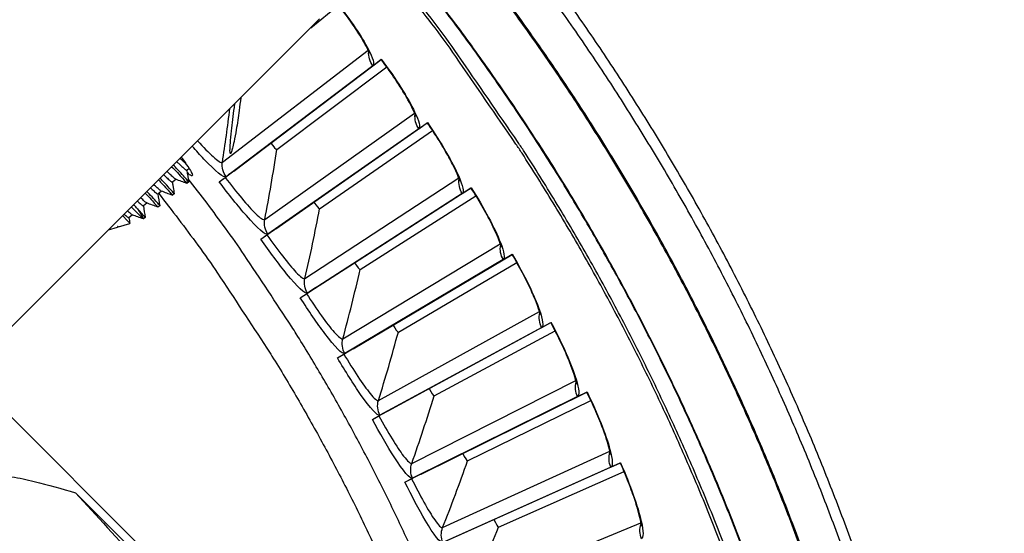
# Model space of a CAD drawing. Units: inches. Extents: x 0.5 to 67.5, y 1.5 to 42.5.
# Drawn here: x 16.3 to 18.8, y 14.6 to 15.9 of the extents above; entities that cross this region are included whole.
import ezdxf

# ---------------------------------------------------------------- set-up
doc = ezdxf.new("R2010")
doc.units = ezdxf.units.IN
doc.header["$LTSCALE"] = 4
doc.header["$MEASUREMENT"] = 0
doc.layers.add('Visible (ANSI)', color=7, linetype='Continuous')
doc.layers.add('Visible Narrow (ANSI)', color=7, linetype='Continuous')

msp = doc.modelspace()

# ---------------------------------------------------------------- linework, layer by layer
at = {"layer": 'Visible (ANSI)'}
for p, q in [((17.0416, 15.8305), (17.1109, 15.8867)), ((17.0416, 15.8305), (17.1109, 15.8867)), ((17.1966, 15.7358), (16.8303, 15.4585)), ((16.8491, 15.4728), (17.2171, 15.7514)), ((16.9415, 15.5427), (17.2171, 15.7514)), ((16.9568, 15.5268), (17.2311, 15.7325)), ((16.9568, 15.5268), (17.2311, 15.7325)), ((17.1966, 15.7358), (17.2175, 15.7517)), ((17.2171, 15.7514), (17.2175, 15.7517)), ((16.954, 15.3288), (17.3322, 15.5933)), ((17.0489, 15.3951), (17.3322, 15.5933)), ((17.3111, 15.5785), (17.3325, 15.5936)), ((17.3322, 15.5933), (17.3325, 15.5936)), ((17.3111, 15.5785), (16.9346, 15.3152)), ((17.0636, 15.3787), (17.3454, 15.5739)), ((17.0636, 15.3787), (17.3454, 15.5739)), ((16.836, 15.4629), (16.9415, 15.5427)), ((16.9415, 15.5427), (16.9415, 15.5427)), ((16.738, 15.479), (16.7322, 15.4742)), ((16.8131, 15.4455), (16.8303, 15.4585)), ((16.828, 15.4568), (16.836, 15.4629)), ((16.8491, 15.4728), (16.836, 15.4629)), ((16.705, 15.452), (16.696, 15.4447)), ((16.7369, 15.4454), (16.7324, 15.4417)), ((16.8131, 15.4455), (16.828, 15.4568)), ((16.6688, 15.4224), (16.6599, 15.4151)), ((16.7007, 15.4159), (16.6962, 15.4122)), ((17.4195, 15.417), (17.0334, 15.168)), ((17.0533, 15.1809), (17.4412, 15.431)), ((17.1506, 15.2436), (17.4412, 15.431)), ((17.1647, 15.2266), (17.4537, 15.4111)), ((17.1647, 15.2266), (17.4537, 15.4111)), ((17.4195, 15.417), (17.4416, 15.4312)), ((17.4412, 15.431), (17.4416, 15.4312)), ((16.6326, 15.3929), (16.6237, 15.3856)), ((16.6645, 15.3863), (16.66, 15.3826)), ((16.9405, 15.3193), (17.0489, 15.3951)), ((17.0489, 15.3951), (17.0489, 15.3951)), ((16.5964, 15.3633), (16.5875, 15.356)), ((16.5616, 15.3335), (16.5898, 15.342)), ((16.6284, 15.3568), (16.6238, 15.3531)), ((16.5363, 15.3259), (16.5588, 15.3327)), ((16.5591, 15.3342), (16.5588, 15.3327)), ((16.5602, 15.3338), (16.559, 15.3328)), ((16.5604, 15.3337), (16.5599, 15.3339)), ((16.9169, 15.3028), (16.9346, 15.3152)), ((16.9169, 15.3028), (16.9322, 15.3135)), ((16.9322, 15.3135), (16.9405, 15.3193)), ((16.954, 15.3288), (16.9405, 15.3193)), ((17.147, 15.0293), (17.544, 15.2647)), ((17.2466, 15.0884), (17.544, 15.2647)), ((17.5219, 15.2516), (17.5444, 15.2649)), ((17.544, 15.2647), (17.5444, 15.2649)), ((17.0395, 15.172), (17.1506, 15.2436)), ((17.5219, 15.2516), (17.1266, 15.0173)), ((17.1506, 15.2436), (17.1506, 15.2436)), ((17.2601, 15.0709), (17.5558, 15.2444)), ((17.2601, 15.0709), (17.5558, 15.2444)), ((17.0153, 15.1563), (17.0334, 15.168)), ((17.0153, 15.1563), (17.031, 15.1665)), ((17.031, 15.1665), (17.0395, 15.172)), ((17.0533, 15.1809), (17.0395, 15.172)), ((17.235, 14.8744), (17.6405, 15.0947)), ((17.3367, 14.9296), (17.6405, 15.0947)), ((17.6179, 15.0824), (17.6409, 15.0949)), ((17.6405, 15.0947), (17.6409, 15.0949)), ((17.1329, 15.021), (17.2466, 15.0884)), ((17.6179, 15.0824), (17.2142, 14.8631)), ((17.2466, 15.0884), (17.2466, 15.0884)), ((17.3495, 14.9116), (17.6515, 15.0739)), ((17.3495, 14.9116), (17.6515, 15.0739)), ((17.1081, 15.0063), (17.1266, 15.0173)), ((17.1081, 15.0063), (17.1242, 15.0158)), ((17.1242, 15.0158), (17.1329, 15.021)), ((17.147, 15.0293), (17.1329, 15.021)), ((17.2205, 14.8665), (17.3367, 14.9296)), ((17.317, 14.7163), (17.7306, 14.9211)), ((17.3367, 14.9296), (17.3367, 14.9296)), ((17.4208, 14.7676), (17.7306, 14.9211)), ((17.7075, 14.9097), (17.731, 14.9213)), ((17.7306, 14.9211), (17.731, 14.9213)), ((17.7075, 14.9097), (17.2958, 14.7057)), ((17.4329, 14.7492), (17.7408, 14.9)), ((17.4329, 14.7492), (17.7408, 14.9)), ((17.235, 14.8744), (17.2205, 14.8665)), ((17.1952, 14.8528), (17.2142, 14.8631)), ((17.1952, 14.8528), (17.2116, 14.8617)), ((17.2116, 14.8617), (17.2205, 14.8665)), ((17.3023, 14.709), (17.4208, 14.7676)), ((17.4208, 14.7676), (17.4208, 14.7676)), ((17.7906, 14.7338), (17.3715, 14.5454)), ((17.3931, 14.5551), (17.814, 14.7443)), ((17.4987, 14.6026), (17.814, 14.7443)), ((17.5101, 14.5837), (17.8234, 14.7228)), ((17.5101, 14.5837), (17.8234, 14.7228)), ((17.7906, 14.7338), (17.8145, 14.7445)), ((17.814, 14.7443), (17.8145, 14.7445)), ((17.2765, 14.6962), (17.2958, 14.7057)), ((17.2765, 14.6962), (17.2932, 14.7045)), ((17.2932, 14.7045), (17.3023, 14.709)), ((17.317, 14.7163), (17.3023, 14.709)), ((17.3781, 14.5484), (17.4987, 14.6026)), ((17.4987, 14.6026), (17.4987, 14.6026))]:
    msp.add_line(p, q, dxfattribs=at)
at = {"layer": 'Visible (ANSI)', "color": 84}
for p, q in [((17.0635, 15.8524), (16.1813, 14.9715)), ((16.0872, 15.0656), (17.8488, 13.304)), ((17.8599, 13.2639), (16.454, 14.6698))]:
    msp.add_line(p, q, dxfattribs=at)
at = {"layer": 'Visible (ANSI)', "flags": 128}
for points in [[(18.0912, 14.4732, 0.006828), (18.0386, 14.6096, 0.006828), (17.9822, 14.7445, 0.006828), (17.9222, 14.8778, 0.006828), (17.8585, 15.0094, 0.006828), (17.7913, 15.1393, 0.006828), (17.7206, 15.2673, 0.006828), (17.6464, 15.3932, 0.006828), (17.5688, 15.5172, 0.006828), (17.5536, 15.54, 0.000707), (17.4035, 15.7584, 0.012951), (17.3441, 15.84, 0.006828), (17.2253, 15.9902)], [(18.7314, 12.6895, 0.006949), (18.7271, 12.8468, 0.006949), (18.7185, 13.0039, 0.006949), (18.7054, 13.1606, 0.006949), (18.6881, 13.317, 0.006949), (18.6663, 13.4728, 0.006949), (18.6403, 13.628, 0.006949), (18.61, 13.7824, 0.006949), (18.5753, 13.9359, 0.006949), (18.5365, 14.0883, 0.006949), (18.4934, 14.2396, 0.006949), (18.4461, 14.3897, 0.006949), (18.3947, 14.5384, 0.006949), (18.3391, 14.6856, 0.006949), (18.2795, 14.8312, 0.006949), (18.2158, 14.9751, 0.006949), (18.1482, 15.1171, 0.006949), (18.0767, 15.2572, 0.006949), (18.0013, 15.3953, 0.006949), (17.9221, 15.5313, 0.006949), (17.8391, 15.6649, 0.006949), (17.7525, 15.7963, 0.006949), (17.6622, 15.9251, 0.006949)], [(18.7048, 12.6891, 0.006949), (18.7005, 12.8457, 0.006949), (18.6919, 13.002, 0.006949), (18.6789, 13.1581, 0.006949), (18.6616, 13.3137, 0.006949), (18.64, 13.4688, 0.006949), (18.6141, 13.6232, 0.006949), (18.5839, 13.7769, 0.006949), (18.5494, 13.9296, 0.006949), (18.5107, 14.0814, 0.006949), (18.4678, 14.232, 0.006949), (18.4208, 14.3813, 0.006949), (18.3696, 14.5293, 0.006949), (18.3143, 14.6758, 0.006949), (18.2549, 14.8207, 0.006949), (18.1916, 14.9639, 0.006949), (18.1243, 15.1053, 0.006949), (18.0531, 15.2448, 0.006949), (17.9781, 15.3822, 0.006949), (17.8992, 15.5175, 0.006949), (17.8167, 15.6506, 0.006949), (17.7304, 15.7813, 0.006949), (17.6406, 15.9095, 0.006949)], [(17.6142, 13.5386, 0.006368), (17.5814, 13.6899, 0.012119), (17.5612, 13.7688, 0.000617), (17.5025, 13.9759, 0.006368), (17.4965, 13.9959, 0.006368), (17.4599, 14.1082, 0.006368), (17.4204, 14.2194, 0.006368), (17.3781, 14.3297, 0.006368), (17.333, 14.4388, 0.006368), (17.2851, 14.5468, 0.006368), (17.2345, 14.6535, 0.006368), (17.1812, 14.7588, 0.006368), (17.1252, 14.8628, 0.006368), (17.0666, 14.9653, 0.006368), (17.0054, 15.0663, 0.006368), (16.9942, 15.0839, 0.000617), (16.8754, 15.2635, 0.012119), (16.8288, 15.3302, 0.006368), (16.7356, 15.4537)], [(16.6068, 15.3811, -0.005411), (16.6106, 15.3757, -0.009502), (16.6126, 15.3726, -0.000485), (16.6169, 15.3659, -0.004729), (16.6173, 15.3652, -0.010381), (16.6179, 15.3641, -0.002262), (16.6206, 15.3592, -0.025843), (16.6212, 15.3579, -0.011457), (16.6224, 15.3548)]]:
    msp.add_lwpolyline(points, format="xyb", dxfattribs=at)
at = {"layer": 'Visible (ANSI)', "color": 84, "flags": 128}
msp.add_lwpolyline([(15.8052, 14.7537, -0.009705), (15.9122, 14.7545, -0.017998), (15.9698, 14.7517, -0.001396), (16.1129, 14.7393, -0.009706), (16.1334, 14.737, -0.009755), (16.1539, 14.734, -0.001409), (16.2951, 14.7097, -0.018114), (16.3512, 14.6977, -0.009754), (16.454, 14.6698)], format="xyb", dxfattribs=at)
at = {"layer": 'Visible (ANSI)'}
for radius, start, end in [(7.0625, 330.11041, 330.01041), (7.0375, 330.11041, 330.01041), (7, 335.46628, 335.36628), (6.975, 335.46628, 335.36628)]:
    msp.add_arc((13.0712, 12.6135), radius, start, end, dxfattribs=at)
for points, knots in [([(17.1881, 15.766), (17.1881, 15.766), (17.188, 15.7662), (17.1877, 15.7673), (17.1871, 15.7689), (17.1849, 15.7742), (17.1829, 15.7785), (17.1769, 15.7901), (17.1723, 15.7981), (17.1605, 15.8175), (17.1526, 15.8295), (17.1345, 15.8556), (17.1237, 15.8702), (17.1104, 15.8873), (17.1083, 15.89), (17.1062, 15.8927)], [0.0892287, 0.0892287, 0.0892287, 0.0892287, 0.1095265, 0.1095265, 0.1618558, 0.1618558, 0.2368612, 0.2368612, 0.3386917, 0.3386917, 0.4617936, 0.4617936, 0.5964294, 0.5964294, 0.6216092, 0.6216092, 0.6216092, 0.6216092]), ([(17.3037, 15.609), (17.3037, 15.609), (17.3036, 15.6092), (17.3033, 15.6103), (17.3028, 15.612), (17.3008, 15.6173), (17.299, 15.6216), (17.2934, 15.6334), (17.2892, 15.6417), (17.278, 15.6615), (17.2707, 15.6738), (17.2535, 15.7006), (17.2433, 15.7155), (17.2276, 15.7374), (17.2224, 15.7444), (17.2171, 15.7514)], [0.0892289, 0.0892289, 0.0892289, 0.0892289, 0.1095262, 0.1095262, 0.1618554, 0.1618554, 0.2368605, 0.2368605, 0.3386909, 0.3386909, 0.4617926, 0.4617926, 0.5964284, 0.5964284, 0.6601579, 0.6601579, 0.6601579, 0.6601579]), ([(16.8666, 15.6558), (16.8655, 15.6454), (16.8643, 15.6345), (16.8607, 15.6076), (16.8582, 15.5912), (16.8538, 15.5654), (16.8519, 15.5553), (16.8487, 15.5401), (16.8474, 15.5344), (16.8453, 15.5262), (16.8444, 15.5233), (16.8432, 15.5197), (16.8428, 15.5187), (16.8422, 15.5174), (16.8419, 15.517), (16.8416, 15.5166), (16.8416, 15.5166), (16.8415, 15.5165), (16.8414, 15.5164), (16.8414, 15.5164), (16.8413, 15.5163), (16.8413, 15.5163), (16.8412, 15.5163), (16.8411, 15.5162), (16.841, 15.5162), (16.8404, 15.5164), (16.8401, 15.5177), (16.8398, 15.522), (16.8398, 15.525), (16.8401, 15.5324), (16.8404, 15.5371), (16.8415, 15.5513), (16.8425, 15.562), (16.8457, 15.5913), (16.8482, 15.6116), (16.8512, 15.6347), (16.8516, 15.638), (16.8521, 15.6413)], [-1.0150577, -1.0150577, -1.0150577, -1.0150577, -0.9286529, -0.9286529, -0.7995021, -0.7995021, -0.7117607, -0.7117607, -0.6516881, -0.6516881, -0.608319, -0.608319, -0.5830456, -0.5830456, -0.5670776, -0.5670776, -0.5621696, -0.5621696, -0.5590948, -0.5590948, -0.5562647, -0.5562647, -0.5526371, -0.5526371, -0.544956, -0.544956, -0.4950951, -0.4950951, -0.4469137, -0.4469137, -0.393473, -0.393473, -0.2962897, -0.2962897, -0.1370002, -0.1370002, -0.1107877, -0.1107877, -0.1107877, -0.1107877]), ([(17.4133, 15.4478), (17.4133, 15.4478), (17.4133, 15.448), (17.413, 15.4491), (17.4126, 15.4507), (17.4107, 15.4562), (17.4091, 15.4606), (17.404, 15.4726), (17.4, 15.4809), (17.3897, 15.5012), (17.3828, 15.5137), (17.3666, 15.5411), (17.357, 15.5565), (17.3421, 15.5789), (17.3372, 15.5861), (17.3322, 15.5933)], [0.0892291, 0.0892291, 0.0892291, 0.0892291, 0.109526, 0.109526, 0.1618549, 0.1618549, 0.2368598, 0.2368598, 0.33869, 0.33869, 0.4617917, 0.4617917, 0.5964275, 0.5964275, 0.6601582, 0.6601582, 0.6601582, 0.6601582]), ([(16.718, 15.5074), (16.7217, 15.5026), (16.7254, 15.4977), (16.7329, 15.487), (16.7365, 15.4815), (16.7419, 15.4726), (16.7441, 15.4685), (16.7463, 15.4628), (16.7465, 15.461), (16.7458, 15.4605)], [0.7294099, 0.7294099, 0.7294099, 0.7294099, 0.777427, 0.777427, 0.8372358, 0.8372358, 0.8970356, 0.8970356, 0.9568354, 0.9568354, 0.9568354, 0.9568354]), ([(16.6941, 15.4836), (16.6978, 15.48), (16.7013, 15.4764), (16.7101, 15.4672), (16.7149, 15.4618), (16.723, 15.4527), (16.7263, 15.449), (16.7309, 15.4436), (16.7322, 15.4421), (16.7324, 15.4417), (16.7324, 15.4417), (16.7324, 15.4417)], [-1.0154906, -1.0154906, -1.0154906, -1.0154906, -0.9731481, -0.9731481, -0.9040884, -0.9040884, -0.8352128, -0.8352128, -0.7663373, -0.7663373, -0.758181, -0.758181, -0.758181, -0.758181]), ([(16.7369, 15.4454), (16.7369, 15.4454), (16.7369, 15.4454), (16.7367, 15.4458), (16.7354, 15.4473), (16.7308, 15.4526), (16.7276, 15.4564), (16.7194, 15.4655), (16.7146, 15.4709), (16.7057, 15.4802), (16.702, 15.4839), (16.6982, 15.4877)], [-0.9074367, -0.9074367, -0.9074367, -0.9074367, -0.8993242, -0.8993242, -0.830819, -0.830819, -0.7623138, -0.7623138, -0.6936253, -0.6936253, -0.6499079, -0.6499079, -0.6499079, -0.6499079]), ([(16.7067, 15.4961), (16.7087, 15.4945), (16.7106, 15.4928), (16.7161, 15.4879), (16.7193, 15.4848), (16.7249, 15.4796), (16.7272, 15.4776), (16.7306, 15.4748), (16.7317, 15.4741), (16.7322, 15.4742), (16.7322, 15.4742), (16.7322, 15.4742)], [0.26671972, 0.26671972, 0.26671972, 0.26671972, 0.27689049, 0.27689049, 0.29726599, 0.29726599, 0.31763748, 0.31763748, 0.33800897, 0.33800897, 0.34018619, 0.34018619, 0.34018619, 0.34018619]), ([(16.7308, 15.4899), (16.7308, 15.4899), (16.7308, 15.4899), (16.7279, 15.4926), (16.7246, 15.4958), (16.719, 15.5008), (16.7169, 15.5025), (16.7149, 15.5043)], [0.64209839, 0.64209839, 0.64209839, 0.64209839, 0.64277171, 0.64277171, 0.70128188, 0.70128188, 0.73192243, 0.73192243, 0.73192243, 0.73192243]), ([(16.674, 15.4635), (16.6749, 15.4628), (16.6757, 15.462), (16.6801, 15.4581), (16.6832, 15.4551), (16.6889, 15.4499), (16.6912, 15.4478), (16.6946, 15.4452), (16.6957, 15.4445), (16.696, 15.4446), (16.696, 15.4447), (16.696, 15.4447)], [0.27513697, 0.27513697, 0.27513697, 0.27513697, 0.27981102, 0.27981102, 0.30045856, 0.30045856, 0.32218278, 0.32218278, 0.34315389, 0.34315389, 0.34446631, 0.34446631, 0.34446631, 0.34446631]), ([(16.7047, 15.4521), (16.7041, 15.4523), (16.7032, 15.4529), (16.7, 15.4554), (16.6977, 15.4575), (16.6921, 15.4626), (16.6889, 15.4657), (16.6842, 15.4699), (16.6832, 15.4708), (16.6822, 15.4717)], [0.4447504, 0.4447504, 0.4447504, 0.4447504, 0.469359, 0.469359, 0.49993963, 0.49993963, 0.53052627, 0.53052627, 0.53877781, 0.53877781, 0.53877781, 0.53877781]), ([(16.7458, 15.4605), (16.7451, 15.46), (16.7435, 15.4605), (16.7388, 15.4639), (16.7361, 15.4663), (16.7331, 15.4693)], [0, 0, 0, 0, 0.0598024, 0.0598024, 0.1103313, 0.1103313, 0.1103313, 0.1103313]), ([(16.6685, 15.4225), (16.6683, 15.4226), (16.668, 15.4228), (16.6665, 15.4237), (16.6647, 15.4252), (16.6598, 15.4295), (16.6568, 15.4323), (16.6523, 15.4364), (16.6509, 15.4377), (16.6495, 15.439)], [0.07361381, 0.07361381, 0.07361381, 0.07361381, 0.07961956, 0.07961956, 0.09834098, 0.09834098, 0.11781456, 0.11781456, 0.12593251, 0.12593251, 0.12593251, 0.12593251]), ([(16.6612, 15.4507), (16.6636, 15.4483), (16.6659, 15.4459), (16.6735, 15.4379), (16.6783, 15.4327), (16.6866, 15.4233), (16.69, 15.4194), (16.6947, 15.4141), (16.696, 15.4125), (16.6962, 15.4122), (16.6962, 15.4122), (16.6962, 15.4122)], [-0.4007313, -0.4007313, -0.4007313, -0.4007313, -0.3753956, -0.3753956, -0.3151028, -0.3151028, -0.2514783, -0.2514783, -0.1902093, -0.1902093, -0.183333, -0.183333, -0.183333, -0.183333]), ([(16.7007, 15.4159), (16.7008, 15.4159), (16.6998, 15.4171), (16.6957, 15.4219), (16.6925, 15.4255), (16.6846, 15.4344), (16.68, 15.4396), (16.6717, 15.4482), (16.6686, 15.4515), (16.6653, 15.4548)], [-0.9054009, -0.9054009, -0.9054009, -0.9054009, -0.8381968, -0.8381968, -0.7677308, -0.7677308, -0.7002715, -0.7002715, -0.661813, -0.661813, -0.661813, -0.661813]), ([(16.6961, 15.4447), (16.6962, 15.4443), (16.6963, 15.4439), (16.6965, 15.4425), (16.6966, 15.4415), (16.6972, 15.4376), (16.6977, 15.4347), (16.699, 15.4265), (16.6999, 15.4212), (16.7007, 15.4159)], [0.00053398, 0.00053398, 0.00053398, 0.00053398, 0.00413176, 0.00413176, 0.01229942, 0.01229942, 0.0368028, 0.0368028, 0.08169385, 0.08169385, 0.08169385, 0.08169385]), ([(16.6282, 15.4177), (16.6295, 15.4165), (16.6307, 15.4152), (16.6373, 15.4083), (16.642, 15.4031), (16.6504, 15.3937), (16.6538, 15.3898), (16.6585, 15.3845), (16.6598, 15.383), (16.66, 15.3826), (16.66, 15.3826), (16.66, 15.3826)], [-0.4316466, -0.4316466, -0.4316466, -0.4316466, -0.4163931, -0.4163931, -0.348892, -0.348892, -0.2776608, -0.2776608, -0.2090668, -0.2090668, -0.2013685, -0.2013685, -0.2013685, -0.2013685]), ([(16.6645, 15.3863), (16.6645, 15.3863), (16.6645, 15.3863), (16.6646, 15.3864), (16.6635, 15.3877), (16.6592, 15.3926), (16.656, 15.3962), (16.648, 15.4052), (16.6433, 15.4104), (16.6362, 15.4179), (16.6343, 15.4199), (16.6323, 15.4219)], [-0.905859, -0.905859, -0.905859, -0.905859, -0.9046898, -0.9046898, -0.8367053, -0.8367053, -0.7660945, -0.7660945, -0.6986638, -0.6986638, -0.6750654, -0.6750654, -0.6750654, -0.6750654]), ([(16.6413, 15.4308), (16.6445, 15.428), (16.6473, 15.4253), (16.6526, 15.4203), (16.655, 15.4183), (16.6584, 15.4156), (16.6595, 15.415), (16.6598, 15.4151), (16.6598, 15.4151), (16.6599, 15.4151)], [0.28180653, 0.28180653, 0.28180653, 0.28180653, 0.30045856, 0.30045856, 0.32218278, 0.32218278, 0.34315389, 0.34315389, 0.34446631, 0.34446631, 0.34446631, 0.34446631]), ([(17.5168, 15.2825), (17.5168, 15.2825), (17.5168, 15.2827), (17.5166, 15.2838), (17.5162, 15.2855), (17.5146, 15.291), (17.5131, 15.2955), (17.5084, 15.3077), (17.5048, 15.3162), (17.4952, 15.3368), (17.4887, 15.3496), (17.4736, 15.3776), (17.4646, 15.3933), (17.4506, 15.4162), (17.4459, 15.4236), (17.4412, 15.431)], [0.0892293, 0.0892293, 0.0892293, 0.0892293, 0.1095257, 0.1095257, 0.1618545, 0.1618545, 0.2368592, 0.2368592, 0.3386892, 0.3386892, 0.4617908, 0.4617908, 0.5964265, 0.5964265, 0.6601585, 0.6601585, 0.6601585, 0.6601585]), ([(16.6085, 15.3981), (16.6103, 15.3964), (16.612, 15.3948), (16.6164, 15.3908), (16.6188, 15.3887), (16.6222, 15.386), (16.6233, 15.3854), (16.6236, 15.3855), (16.6236, 15.3856), (16.6237, 15.3856)], [0.28888659, 0.28888659, 0.28888659, 0.28888659, 0.30045856, 0.30045856, 0.32218278, 0.32218278, 0.34315389, 0.34315389, 0.34446631, 0.34446631, 0.34446631, 0.34446631]), ([(16.6323, 15.393), (16.6321, 15.3931), (16.6318, 15.3932), (16.6303, 15.3941), (16.6284, 15.3956), (16.6235, 15.3999), (16.6206, 15.4027), (16.6172, 15.4058), (16.617, 15.4061), (16.6167, 15.4063)], [0.07372456, 0.07372456, 0.07372456, 0.07372456, 0.07961956, 0.07961956, 0.09834098, 0.09834098, 0.11781456, 0.11781456, 0.11924312, 0.11924312, 0.11924312, 0.11924312]), ([(16.5898, 15.342), (16.5898, 15.342), (16.5898, 15.342), (16.5896, 15.3423), (16.5884, 15.3436), (16.5846, 15.3479), (16.5819, 15.3509), (16.5769, 15.3563), (16.5747, 15.3587), (16.572, 15.3616)], [-1.2555362, -1.2555362, -1.2555362, -1.2555362, -1.2323959, -1.2323959, -1.056752, -1.056752, -0.8867996, -0.8867996, -0.7990764, -0.7990764, -0.7990764, -0.7990764]), ([(16.5757, 15.3653), (16.5771, 15.364), (16.5784, 15.3628), (16.5822, 15.3594), (16.5843, 15.3578), (16.5867, 15.3561), (16.5873, 15.3559), (16.5875, 15.356)], [0.39296753, 0.39296753, 0.39296753, 0.39296753, 0.40911137, 0.40911137, 0.44372565, 0.44372565, 0.46997327, 0.46997327, 0.46997327, 0.46997327]), ([(16.5961, 15.3634), (16.5955, 15.3636), (16.5946, 15.3642), (16.5917, 15.3665), (16.5893, 15.3686), (16.5856, 15.372), (16.5848, 15.3727), (16.5839, 15.3735)], [0.09688709, 0.09688709, 0.09688709, 0.09688709, 0.11810184, 0.11810184, 0.14769881, 0.14769881, 0.15569548, 0.15569548, 0.15569548, 0.15569548]), ([(16.5935, 15.3831), (16.5942, 15.3824), (16.5948, 15.3818), (16.6022, 15.3748), (16.6069, 15.3699), (16.6129, 15.3639), (16.6153, 15.3616), (16.6194, 15.3576), (16.6211, 15.356), (16.6224, 15.3548)], [-0.1435483, -0.1435483, -0.1435483, -0.1435483, -0.1384199, -0.1384199, -0.0860594, -0.0860594, -0.0430785, -0.0430785, 0, 0, 0, 0]), ([(16.6284, 15.3568), (16.6284, 15.3568), (16.6275, 15.3578), (16.624, 15.3618), (16.6214, 15.3648), (16.6149, 15.3721), (16.6111, 15.3764), (16.6068, 15.3811)], [-0.1857898, -0.1857898, -0.1857898, -0.1857898, -0.1230549, -0.1230549, -0.0602745, -0.0602745, -0.000001, -0.000001, -0.000001, -0.000001]), ([(16.5616, 15.3335), (16.5616, 15.3335), (16.5615, 15.3335), (16.5611, 15.3334), (16.5603, 15.3337), (16.5591, 15.3342)], [0.0644634, 0.0644634, 0.0644634, 0.0644634, 0.06522858, 0.06522858, 0.07868612, 0.07868612, 0.07868612, 0.07868612]), ([(17.614, 15.1135), (17.614, 15.1135), (17.614, 15.1137), (17.6138, 15.1148), (17.6135, 15.1165), (17.6121, 15.1221), (17.6108, 15.1266), (17.6066, 15.1389), (17.6033, 15.1476), (17.5944, 15.1685), (17.5885, 15.1816), (17.5744, 15.2101), (17.566, 15.2261), (17.5528, 15.2496), (17.5485, 15.2572), (17.544, 15.2647)], [0.0892295, 0.0892295, 0.0892295, 0.0892295, 0.1095255, 0.1095255, 0.1618541, 0.1618541, 0.2368586, 0.2368586, 0.3386884, 0.3386884, 0.4617899, 0.4617899, 0.5964256, 0.5964256, 0.6601588, 0.6601588, 0.6601588, 0.6601588]), ([(17.7048, 14.9409), (17.7048, 14.9409), (17.7048, 14.9411), (17.7046, 14.9422), (17.7044, 14.944), (17.7032, 14.9496), (17.702, 14.9541), (17.6983, 14.9666), (17.6953, 14.9754), (17.6873, 14.9967), (17.6818, 15.0099), (17.6689, 15.039), (17.6611, 15.0553), (17.6488, 15.0792), (17.6447, 15.087), (17.6405, 15.0947)], [0.0892297, 0.0892297, 0.0892297, 0.0892297, 0.1095253, 0.1095253, 0.1618537, 0.1618537, 0.2368579, 0.2368579, 0.3386876, 0.3386876, 0.461789, 0.461789, 0.5964247, 0.5964247, 0.6601591, 0.6601591, 0.6601591, 0.6601591]), ([(17.789, 14.7651), (17.789, 14.7651), (17.789, 14.7653), (17.7889, 14.7664), (17.7887, 14.7681), (17.7877, 14.7738), (17.7867, 14.7784), (17.7835, 14.791), (17.7809, 14.7999), (17.7736, 14.8214), (17.7687, 14.8349), (17.7568, 14.8644), (17.7496, 14.881), (17.7382, 14.9054), (17.7344, 14.9133), (17.7306, 14.9211)], [0.0892299, 0.0892299, 0.0892299, 0.0892299, 0.1095251, 0.1095251, 0.1618533, 0.1618533, 0.2368573, 0.2368573, 0.3386868, 0.3386868, 0.4617881, 0.4617881, 0.5964239, 0.5964239, 0.6601593, 0.6601593, 0.6601593, 0.6601593]), ([(17.8666, 14.5862), (17.8666, 14.5862), (17.8666, 14.5864), (17.8665, 14.5875), (17.8664, 14.5892), (17.8656, 14.5949), (17.8648, 14.5995), (17.862, 14.6123), (17.8597, 14.6212), (17.8533, 14.6431), (17.8489, 14.6567), (17.8381, 14.6866), (17.8316, 14.7035), (17.8211, 14.7283), (17.8176, 14.7363), (17.814, 14.7443)], [0.08923, 0.08923, 0.08923, 0.08923, 0.1095249, 0.1095249, 0.1618529, 0.1618529, 0.2368567, 0.2368567, 0.3386861, 0.3386861, 0.4617873, 0.4617873, 0.596423, 0.596423, 0.6601596, 0.6601596, 0.6601596, 0.6601596])]:
    msp.add_open_spline(points, degree=3, knots=knots, dxfattribs=at)
for points in [[(16.9568, 15.5268), (16.9568, 15.5268), (16.9568, 15.5268), (16.9568, 15.5268)], [(16.7323, 15.4743), (16.7338, 15.4646), (16.7353, 15.455), (16.7369, 15.4454)], [(16.7324, 15.4417), (16.7232, 15.4452), (16.714, 15.4487), (16.7047, 15.4521)], [(16.6599, 15.4152), (16.6614, 15.4057), (16.663, 15.3959), (16.6645, 15.3863)], [(16.6962, 15.4122), (16.687, 15.4157), (16.6778, 15.4192), (16.6685, 15.4225)], [(16.6068, 15.3811), (16.6045, 15.3837), (16.602, 15.3864), (16.5995, 15.3891)], [(16.6238, 15.3856), (16.6252, 15.3761), (16.6268, 15.3664), (16.6284, 15.3568)], [(16.66, 15.3826), (16.6508, 15.3861), (16.6416, 15.3896), (16.6323, 15.393)], [(16.6238, 15.3531), (16.6146, 15.3566), (16.6054, 15.3601), (16.5961, 15.3634)], [(17.0636, 15.3787), (17.0636, 15.3787), (17.0636, 15.3787), (17.0636, 15.3787)], [(16.5876, 15.3561), (16.5883, 15.3515), (16.589, 15.3467), (16.5898, 15.342)], [(17.1647, 15.2266), (17.1647, 15.2266), (17.1647, 15.2266), (17.1647, 15.2266)], [(17.2601, 15.0709), (17.2601, 15.0709), (17.2601, 15.0709), (17.2601, 15.0709)], [(17.3495, 14.9116), (17.3495, 14.9116), (17.3495, 14.9116), (17.3495, 14.9116)], [(17.4329, 14.7492), (17.4329, 14.7492), (17.4329, 14.7492), (17.4329, 14.7492)], [(17.5101, 14.5837), (17.5101, 14.5837), (17.5101, 14.5837), (17.5101, 14.5837)]]:
    msp.add_open_spline(points, degree=3, dxfattribs=at)
for points, weights in [([(16.6238, 15.3531), (16.6239, 15.353), (16.6224, 15.3548)], [0.980850216902, 0.950687486852, 0.939543100123]), ([(16.5599, 15.3339), (16.5596, 15.334), (16.5591, 15.3342)], [0.955225509007, 0.947613010709, 0.942609373598])]:
    msp.add_rational_spline(points, weights, degree=2, dxfattribs=at)
at = {"layer": 'Visible (ANSI)', "color": 84}
msp.add_open_spline([(16.454, 14.6698), (16.5597, 14.5539), (16.6702, 14.4347), (16.8755, 14.2187), (16.9674, 14.1238), (17.0763, 14.0138), (17.0897, 14.0002), (17.1088, 13.9811), (17.1143, 13.9756), (17.122, 13.9679), (17.1241, 13.9657), (17.1283, 13.9616), (17.1303, 13.9596), (17.1323, 13.9576)], degree=3, knots=[0, 0, 0, 0, 1.226076, 1.226076, 2.185351, 2.185351, 2.320792, 2.320792, 2.375923, 2.375923, 2.397373, 2.397373, 2.417254, 2.417254, 2.417254, 2.417254], dxfattribs=at)
at = {"layer": 'Visible Narrow (ANSI)'}
for p, q in [((16.8211, 15.4946), (17.1849, 15.7741)), ((16.9268, 15.3516), (17.3008, 15.6172)), ((16.8821, 15.4978), (16.8821, 15.4978)), ((17.027, 15.2047), (17.4107, 15.4561)), ((16.9878, 15.3524), (16.9878, 15.3524)), ((17.1216, 15.0541), (17.5145, 15.2909)), ((17.088, 15.2033), (17.088, 15.2033)), ((17.2105, 14.9001), (17.6121, 15.122)), ((17.1826, 15.0504), (17.1826, 15.0504)), ((17.2936, 14.7429), (17.7032, 14.9495)), ((17.2713, 14.8941), (17.2713, 14.8941)), ((17.3707, 14.5826), (17.7877, 14.7737)), ((17.354, 14.7346), (17.354, 14.7346)), ((17.4416, 14.4196), (17.8656, 14.5948)), ((17.4308, 14.5721), (17.4308, 14.5721))]:
    msp.add_line(p, q, dxfattribs=at)
at = {"layer": 'Visible Narrow (ANSI)', "flags": 128}
for points in [[(18.0975, 14.4759, 0.00683), (18.0448, 14.6125, 0.00683), (17.9883, 14.7476, 0.00683), (17.9282, 14.8811, 0.00683), (17.8644, 15.0129, 0.00683), (17.7971, 15.143, 0.00683), (17.7263, 15.2711, 0.00683), (17.6519, 15.3973, 0.00683), (17.5742, 15.5214, 0.00683), (17.559, 15.5442, 0.000707), (17.4087, 15.7629, 0.012953), (17.3491, 15.8447, 0.00683), (17.2302, 15.9951)], [(18.1308, 14.5046, 0.006885), (18.0768, 14.6432, 0.006885), (18.019, 14.7803, 0.006885), (17.9575, 14.9157, 0.006885), (17.8922, 15.0493, 0.006885), (17.8233, 15.1812, 0.006885), (17.7508, 15.311, 0.006885), (17.6748, 15.4389, 0.006885), (17.5952, 15.5646, 0.006885), (17.5123, 15.688, 0.006885), (17.4259, 15.8091, 0.006885), (17.3363, 15.9278, 0.006885)], [(18.1298, 14.5031, 0.006881), (18.0759, 14.6416, 0.006881), (18.0182, 14.7785, 0.006881), (17.9568, 14.9139, 0.006881), (17.8916, 15.0474, 0.006881), (17.8228, 15.1792, 0.006881), (17.7504, 15.309, 0.006881), (17.6744, 15.4367, 0.006881), (17.595, 15.5623, 0.006881), (17.5121, 15.6857, 0.006881), (17.4259, 15.8067, 0.006881), (17.3364, 15.9254, 0.006881)], [(18.6067, 12.6972, 0.007029), (18.6022, 12.8528, 0.007029), (18.5933, 13.0082, 0.007029), (18.58, 13.1633, 0.007029), (18.5624, 13.3179, 0.007029), (18.5404, 13.472, 0.007029), (18.5141, 13.6254, 0.007029), (18.4835, 13.7781, 0.007029), (18.4486, 13.9298, 0.007029), (18.4095, 14.0804, 0.007029), (18.3662, 14.2299, 0.007029), (18.3186, 14.3781, 0.007029), (18.2669, 14.525, 0.007029), (18.2112, 14.6703, 0.007029), (18.1513, 14.814, 0.007029), (18.0874, 14.9559, 0.007029), (18.0196, 15.096, 0.007029), (17.9479, 15.2341, 0.007029), (17.8723, 15.3702, 0.007029), (17.7929, 15.5041, 0.007029), (17.7097, 15.6357, 0.007029), (17.6229, 15.7649, 0.007029), (17.5325, 15.8916, 0.007029)], [(18.6095, 12.6899, 0.007031), (18.6052, 12.8456, 0.007031), (18.5964, 13.0011, 0.007031), (18.5834, 13.1563, 0.007031), (18.5659, 13.3111, 0.007031), (18.5441, 13.4654, 0.007031), (18.518, 13.6189, 0.007031), (18.4876, 13.7717, 0.007031), (18.4529, 13.9236, 0.007031), (18.4139, 14.0744, 0.007031), (18.3707, 14.224, 0.007031), (18.3233, 14.3724, 0.007031), (18.2718, 14.5194, 0.007031), (18.2161, 14.6649, 0.007031), (18.1564, 14.8088, 0.007031), (18.0927, 14.9509, 0.007031), (18.025, 15.0912, 0.007031), (17.9533, 15.2295, 0.007031), (17.8778, 15.3658, 0.007031), (17.7985, 15.4999, 0.007031), (17.7155, 15.6317, 0.007031), (17.6288, 15.7611, 0.007031), (17.5385, 15.888, 0.007031)], [(16.6619, 15.4168, -0.00679), (16.7598, 15.2877, -0.012882), (16.8088, 15.2177, -0.000699), (16.9322, 15.0304, -0.00679), (16.9447, 15.0109, -0.00679), (17.0083, 14.9048, -0.00679), (17.0691, 14.7971, -0.00679), (17.1269, 14.6877, -0.00679), (17.1818, 14.5768, -0.00679), (17.2336, 14.4644, -0.00679), (17.2823, 14.3507, -0.00679), (17.3279, 14.2357, -0.00679), (17.3704, 14.1195, -0.00679), (17.3778, 14.0976, -0.000699), (17.4458, 13.8838, -0.012882), (17.4696, 13.8018, -0.00679), (17.5084, 13.6445)]]:
    msp.add_lwpolyline(points, format="xyb", dxfattribs=at)
at = {"layer": 'Visible Narrow (ANSI)'}
for points, knots in [([(17.1065, 15.893), (17.1401, 15.8507), (17.1691, 15.8075), (17.1847, 15.7777), (17.197, 15.7543), (17.2011, 15.7393), (17.1966, 15.7358)], [-3.060417, -3.060417, -3.060417, -3.060417, -2.227301, -2.227301, -2.227301, -1.570796, -1.570796, -1.570796, -1.570796]), ([(17.2175, 15.7517), (17.2535, 15.7041), (17.2849, 15.6541), (17.3008, 15.6208), (17.3122, 15.597), (17.3157, 15.5818), (17.3111, 15.5785)], [-3.141593, -3.141593, -3.141593, -3.141593, -2.227301, -2.227301, -2.227301, -1.570796, -1.570796, -1.570796, -1.570796]), ([(17.3325, 15.5936), (17.3667, 15.5447), (17.3962, 15.4936), (17.4108, 15.4597), (17.4213, 15.4354), (17.4243, 15.4201), (17.4195, 15.417)], [-3.141593, -3.141593, -3.141593, -3.141593, -2.227301, -2.227301, -2.227301, -1.570796, -1.570796, -1.570796, -1.570796]), ([(16.8303, 15.4585), (16.825, 15.4545), (16.8041, 15.4716), (16.7747, 15.5028), (16.7656, 15.5124), (16.7558, 15.5233), (16.7456, 15.535)], [-3.141593, -3.141593, -3.141593, -3.141593, -2.227301, -2.227301, -2.227301, -1.944712, -1.944712, -1.944712, -1.944712]), ([(16.759, 15.5485), (16.7737, 15.5322), (16.7871, 15.5182), (16.7976, 15.5087), (16.81, 15.4975), (16.8183, 15.4924), (16.8211, 15.4946)], [2.023457, 2.023457, 2.023457, 2.023457, 2.535052, 2.535052, 2.535052, 3.141593, 3.141593, 3.141593, 3.141593]), ([(16.9346, 15.3152), (16.9292, 15.3114), (16.9089, 15.3292), (16.8807, 15.3615), (16.8605, 15.3846), (16.8364, 15.4147), (16.8131, 15.4455)], [-3.141593, -3.141593, -3.141593, -3.141593, -2.227301, -2.227301, -2.227301, -1.570796, -1.570796, -1.570796, -1.570796]), ([(16.828, 15.4568), (16.8557, 15.4201), (16.8848, 15.3852), (16.9038, 15.3666), (16.9158, 15.3549), (16.9239, 15.3495), (16.9268, 15.3516)], [1.570796, 1.570796, 1.570796, 1.570796, 2.535052, 2.535052, 2.535052, 3.141593, 3.141593, 3.141593, 3.141593]), ([(17.4416, 15.4312), (17.4739, 15.3812), (17.5014, 15.3289), (17.5148, 15.2945), (17.5243, 15.2699), (17.5268, 15.2545), (17.5219, 15.2516)], [-3.141593, -3.141593, -3.141593, -3.141593, -2.227301, -2.227301, -2.227301, -1.570796, -1.570796, -1.570796, -1.570796]), ([(16.9322, 15.3135), (16.9586, 15.2759), (16.9863, 15.2399), (17.0046, 15.2205), (17.0162, 15.2084), (17.0241, 15.2027), (17.027, 15.2047)], [1.570796, 1.570796, 1.570796, 1.570796, 2.535052, 2.535052, 2.535052, 3.141593, 3.141593, 3.141593, 3.141593]), ([(17.0334, 15.168), (17.0279, 15.1645), (17.0083, 15.183), (16.9813, 15.2163), (16.962, 15.2402), (16.939, 15.2712), (16.9169, 15.3028)], [-3.141593, -3.141593, -3.141593, -3.141593, -2.227301, -2.227301, -2.227301, -1.570796, -1.570796, -1.570796, -1.570796]), ([(17.5444, 15.2649), (17.5748, 15.2137), (17.6004, 15.1605), (17.6124, 15.1256), (17.6211, 15.1006), (17.6229, 15.0851), (17.6179, 15.0824)], [-3.141593, -3.141593, -3.141593, -3.141593, -2.227301, -2.227301, -2.227301, -1.570796, -1.570796, -1.570796, -1.570796]), ([(17.031, 15.1665), (17.0559, 15.1278), (17.0823, 15.0908), (17.0998, 15.0708), (17.1109, 15.0582), (17.1186, 15.0523), (17.1216, 15.0541)], [1.570796, 1.570796, 1.570796, 1.570796, 2.535052, 2.535052, 2.535052, 3.141593, 3.141593, 3.141593, 3.141593]), ([(17.1266, 15.0173), (17.121, 15.0139), (17.1021, 15.0332), (17.0764, 15.0675), (17.058, 15.0921), (17.0362, 15.1239), (17.0153, 15.1563)], [-3.141593, -3.141593, -3.141593, -3.141593, -2.227301, -2.227301, -2.227301, -1.570796, -1.570796, -1.570796, -1.570796]), ([(17.6409, 15.0949), (17.6694, 15.0425), (17.6929, 14.9884), (17.7037, 14.9531), (17.7113, 14.9278), (17.7126, 14.9122), (17.7075, 14.9097)], [-3.141593, -3.141593, -3.141593, -3.141593, -2.227301, -2.227301, -2.227301, -1.570796, -1.570796, -1.570796, -1.570796]), ([(17.1242, 15.0158), (17.1476, 14.9762), (17.1726, 14.9383), (17.1894, 14.9176), (17.2, 14.9046), (17.2074, 14.8984), (17.2105, 14.9001)], [1.570796, 1.570796, 1.570796, 1.570796, 2.535052, 2.535052, 2.535052, 3.141593, 3.141593, 3.141593, 3.141593]), ([(17.2142, 14.8631), (17.2084, 14.8599), (17.1902, 14.8799), (17.1658, 14.9152), (17.1484, 14.9404), (17.1278, 14.973), (17.1081, 15.0063)], [-3.141593, -3.141593, -3.141593, -3.141593, -2.227301, -2.227301, -2.227301, -1.570796, -1.570796, -1.570796, -1.570796]), ([(17.731, 14.9213), (17.7574, 14.8679), (17.779, 14.8129), (17.7883, 14.7772), (17.7951, 14.7517), (17.7958, 14.7361), (17.7906, 14.7338)], [-3.141593, -3.141593, -3.141593, -3.141593, -2.227301, -2.227301, -2.227301, -1.570796, -1.570796, -1.570796, -1.570796]), ([(17.2958, 14.7057), (17.2899, 14.7028), (17.2725, 14.7235), (17.2495, 14.7596), (17.233, 14.7855), (17.2136, 14.8189), (17.1952, 14.8528)], [-3.141593, -3.141593, -3.141593, -3.141593, -2.227301, -2.227301, -2.227301, -1.570796, -1.570796, -1.570796, -1.570796]), ([(17.2116, 14.8617), (17.2336, 14.8213), (17.2571, 14.7824), (17.2731, 14.7612), (17.2832, 14.7478), (17.2904, 14.7413), (17.2936, 14.7429)], [1.570796, 1.570796, 1.570796, 1.570796, 2.535052, 2.535052, 2.535052, 3.141593, 3.141593, 3.141593, 3.141593]), ([(17.8145, 14.7445), (17.8389, 14.6901), (17.8583, 14.6344), (17.8664, 14.5984), (17.8721, 14.5726), (17.8722, 14.557), (17.8669, 14.5548)], [-3.141593, -3.141593, -3.141593, -3.141593, -2.227301, -2.227301, -2.227301, -1.570796, -1.570796, -1.570796, -1.570796]), ([(17.2932, 14.7045), (17.3136, 14.6633), (17.3356, 14.6235), (17.3509, 14.6017), (17.3605, 14.5879), (17.3674, 14.5811), (17.3707, 14.5826)], [1.570796, 1.570796, 1.570796, 1.570796, 2.535052, 2.535052, 2.535052, 3.141593, 3.141593, 3.141593, 3.141593]), ([(17.3715, 14.5454), (17.3655, 14.5427), (17.3489, 14.564), (17.3272, 14.601), (17.3117, 14.6275), (17.2936, 14.6616), (17.2765, 14.6962)], [-3.141593, -3.141593, -3.141593, -3.141593, -2.227301, -2.227301, -2.227301, -1.570796, -1.570796, -1.570796, -1.570796])]:
    msp.add_open_spline(points, degree=3, knots=knots, dxfattribs=at)
for points in [[(17.1966, 15.7358), (17.189, 15.7459), (17.1852, 15.7587), (17.1861, 15.7713)], [(16.8211, 15.4946), (16.8279, 15.539), (16.8341, 15.5838), (16.8396, 15.6288)], [(17.3111, 15.5785), (17.3038, 15.5888), (17.3006, 15.6018), (17.3019, 15.6143)], [(16.9415, 15.5427), (16.9484, 15.5335), (16.9557, 15.526), (16.9568, 15.5268)], [(16.9415, 15.5427), (16.9484, 15.5335), (16.9557, 15.526), (16.9568, 15.5268)], [(16.9268, 15.3516), (16.9379, 15.4094), (16.9479, 15.4678), (16.9568, 15.5268)], [(16.8303, 15.4585), (16.8226, 15.4687), (16.8192, 15.482), (16.8211, 15.4946)], [(17.4195, 15.417), (17.4127, 15.4276), (17.4099, 15.4407), (17.4118, 15.4532)], [(17.0489, 15.3951), (17.0554, 15.3857), (17.0624, 15.3779), (17.0636, 15.3787)], [(17.0489, 15.3951), (17.0554, 15.3857), (17.0624, 15.3779), (17.0636, 15.3787)], [(17.027, 15.2047), (17.0403, 15.262), (17.0524, 15.3201), (17.0636, 15.3787)], [(16.9346, 15.3152), (16.9273, 15.3256), (16.9244, 15.339), (16.9268, 15.3516)], [(17.5219, 15.2516), (17.5154, 15.2624), (17.5132, 15.2756), (17.5155, 15.288)], [(17.1506, 15.2436), (17.1568, 15.234), (17.1635, 15.2259), (17.1647, 15.2266)], [(17.1506, 15.2436), (17.1568, 15.234), (17.1635, 15.2259), (17.1647, 15.2266)], [(17.1216, 15.0541), (17.137, 15.1109), (17.1514, 15.1685), (17.1647, 15.2266)], [(17.0334, 15.168), (17.0265, 15.1787), (17.0242, 15.1922), (17.027, 15.2047)], [(17.6179, 15.0824), (17.6119, 15.0934), (17.6101, 15.1067), (17.6129, 15.119)], [(17.2105, 14.9001), (17.228, 14.9563), (17.2446, 15.0133), (17.2601, 15.0709)], [(17.2466, 15.0884), (17.2525, 15.0785), (17.2588, 15.0701), (17.2601, 15.0709)], [(17.2466, 15.0884), (17.2525, 15.0785), (17.2588, 15.0701), (17.2601, 15.0709)], [(17.1266, 15.0173), (17.1202, 15.0282), (17.1183, 15.0418), (17.1216, 15.0541)], [(17.7075, 14.9097), (17.7019, 14.921), (17.7006, 14.9343), (17.7038, 14.9465)], [(17.3367, 14.9296), (17.3422, 14.9196), (17.3482, 14.911), (17.3495, 14.9116)], [(17.3367, 14.9296), (17.3422, 14.9196), (17.3482, 14.911), (17.3495, 14.9116)], [(17.2142, 14.8631), (17.2081, 14.8743), (17.2067, 14.8879), (17.2105, 14.9001)], [(17.2936, 14.7429), (17.3132, 14.7984), (17.3318, 14.8547), (17.3495, 14.9116)], [(17.7906, 14.7338), (17.7854, 14.7452), (17.7846, 14.7586), (17.7883, 14.7706)], [(17.3707, 14.5826), (17.3923, 14.6374), (17.4131, 14.6929), (17.4329, 14.7492)], [(17.4208, 14.7676), (17.4259, 14.7574), (17.4316, 14.7485), (17.4329, 14.7492)], [(17.4208, 14.7676), (17.4259, 14.7574), (17.4316, 14.7485), (17.4329, 14.7492)], [(17.2958, 14.7057), (17.2902, 14.7171), (17.2893, 14.7308), (17.2936, 14.7429)], [(17.4987, 14.6026), (17.5034, 14.5921), (17.5088, 14.5831), (17.5101, 14.5837)], [(17.4987, 14.6026), (17.5034, 14.5921), (17.5088, 14.5831), (17.5101, 14.5837)], [(17.3715, 14.5454), (17.3663, 14.557), (17.366, 14.5708), (17.3707, 14.5826)], [(17.4416, 14.4196), (17.4654, 14.4735), (17.4882, 14.5282), (17.5101, 14.5837)], [(17.8669, 14.5548), (17.8622, 14.5665), (17.8619, 14.5799), (17.866, 14.5918)]]:
    msp.add_open_spline(points, degree=3, dxfattribs=at)

doc.saveas('drawing.dxf')
